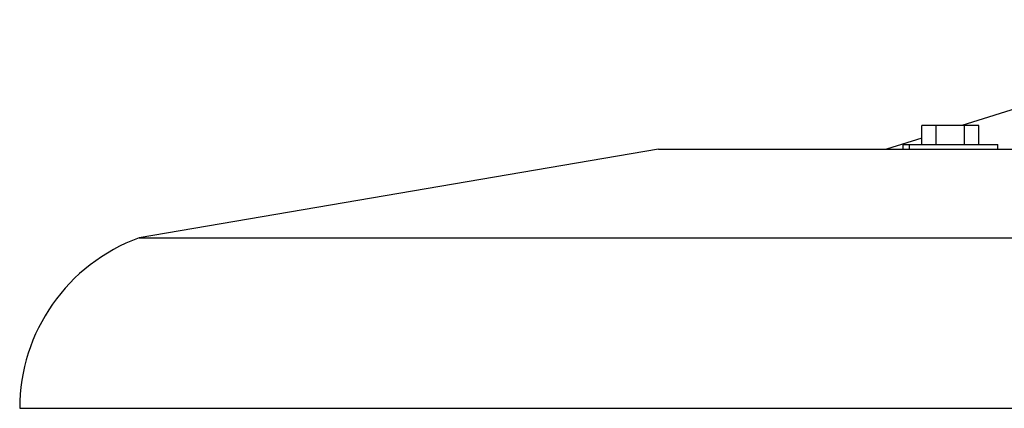
# Model space of a CAD drawing. Units: millimetres. Extents: x 141 to 1036, y 61 to 1484.
# Drawn here: x 141 to 348, y 347 to 428 of the extents above; entities that cross this region are included whole.
import ezdxf

# ---------------------------------------------------------------- set-up
doc = ezdxf.new("R2010")
doc.units = ezdxf.units.MM

# ---------------------------------------------------------------- blocks, each defined once
blk = doc.blocks.new('CRHB 355 N Ecowatt front')
at = {"color": 7, "linetype": 'Continuous', "lineweight": 25}
for p, q in [((409.56, 428.38), (339.07, 406.13)), ((330.66, 402.13), (330.66, 406.13)), ((333.66, 406.13), (330.66, 406.13)), ((333.66, 402.13), (333.66, 406.13)), ((339.66, 406.13), (333.66, 406.13)), ((339.66, 402.13), (339.66, 406.13)), ((342.66, 406.13), (339.66, 406.13)), ((342.66, 402.13), (342.66, 406.13)), ((330.66, 403.47), (323.23, 401.13)), ((326.66, 402.13), (326.66, 401.13)), ((326.66, 402.13), (328, 402.13)), ((328, 402.13), (346.66, 402.13)), ((328, 402.13), (328, 401.13)), ((346.66, 401.13), (346.66, 402.13)), ((275.31, 401.13), (166.17, 382.48)), ((275.31, 401.13), (588.56, 401.13)), ((166.17, 382.48), (588.56, 382.48)), ((141.06, 346.63), (1036.06, 346.63))]:
    blk.add_line(p, q, dxfattribs=at)
blk.add_arc((179.21, 346.63), 38.15, 110, 180, dxfattribs=at)

msp = doc.modelspace()

# ---------------------------------------------------------------- block references
msp.add_blockref('CRHB 355 N Ecowatt front', (0, 0))

doc.saveas('drawing.dxf')
